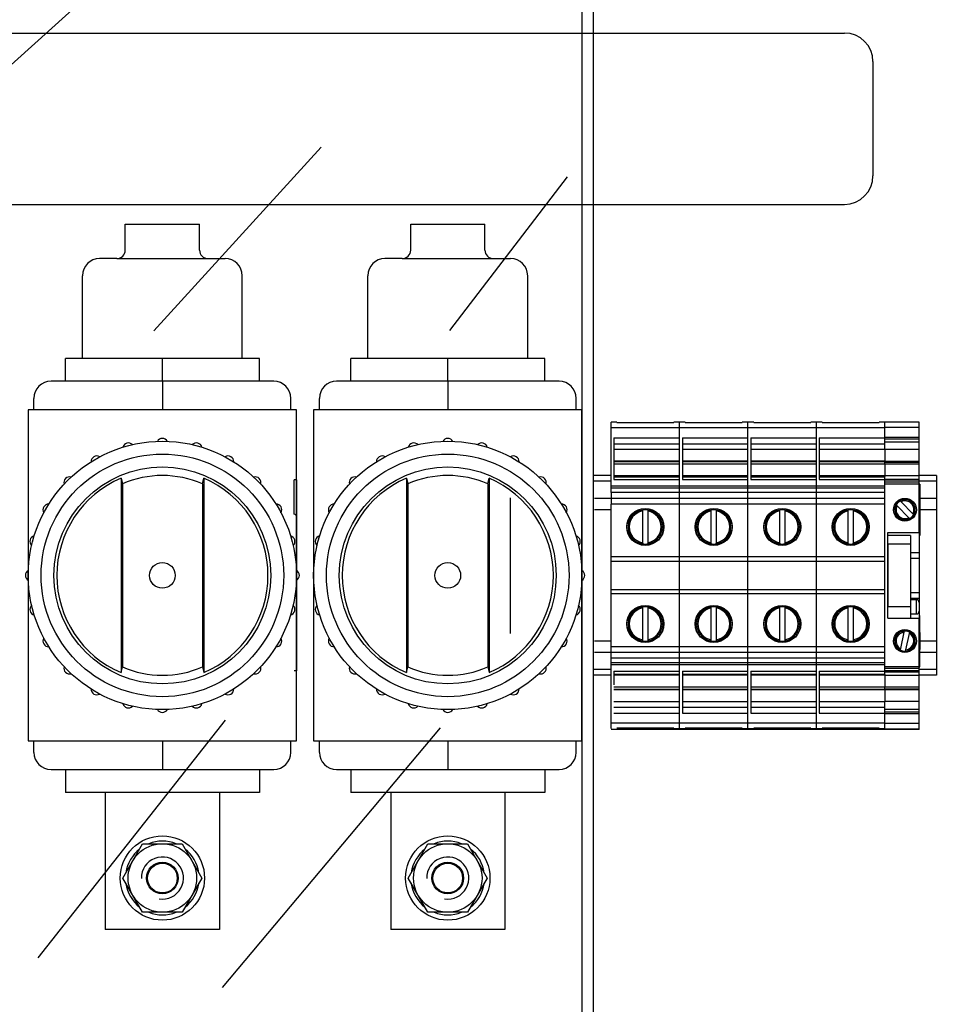
# Model space of a CAD drawing. Extents: x 250 to 471, y 1617 to 1761.
# Drawn here: x 277 to 309, y 1661 to 1696 of the extents above; entities that cross this region are included whole.
import ezdxf

# ---------------------------------------------------------------- set-up
doc = ezdxf.new("R2010")
doc.units = 0
doc.header["$MEASUREMENT"] = 0
doc.layers.get('0').update_dxf_attribs({"linetype": 'CONTINUOUS'})

# ---------------------------------------------------------------- blocks, each defined once
blk = doc.blocks.new('alzado')
for p, q in [((42.545, 96.873), (42.545, 4.874)), ((42.945, 96.873), (42.945, 4.874)), ((18.906, 59.661), (29.4, 69.114)), ((9.649, 64.049), (51.749, 64.049)), ((52.749, 63.049), (52.749, 59.049)), ((27.549, 53.615), (33.418, 60.053)), ((37.918, 53.632), (42.043, 59.016)), ((11.649, 58.049), (51.749, 58.049)), ((26.549, 57.349), (29.149, 57.349)), ((26.549, 56.449), (26.549, 57.349)), ((29.149, 56.449), (29.149, 57.349)), ((36.549, 57.349), (39.149, 57.349)), ((36.549, 56.449), (36.549, 57.349)), ((39.149, 56.449), (39.149, 57.349)), ((26.249, 56.149), (25.649, 56.149)), ((26.249, 56.149), (30.049, 56.149)), ((36.249, 56.149), (35.649, 56.149)), ((36.249, 56.149), (40.049, 56.149)), ((25.049, 52.649), (25.049, 55.549)), ((30.649, 52.649), (30.649, 55.549)), ((35.049, 52.649), (35.049, 55.549)), ((40.649, 52.649), (40.649, 55.549)), ((31.249, 52.649), (24.449, 52.649)), ((24.449, 51.849), (24.449, 52.649)), ((27.849, 51.849), (27.849, 52.649)), ((31.249, 51.849), (31.249, 52.649)), ((41.249, 52.649), (34.449, 52.649)), ((34.449, 51.849), (34.449, 52.649)), ((37.849, 51.849), (37.849, 52.649)), ((41.249, 51.849), (41.249, 52.649)), ((31.749, 51.849), (23.949, 51.849)), ((27.849, 51.849), (27.849, 50.849)), ((41.749, 51.849), (33.949, 51.849)), ((37.849, 51.849), (37.849, 50.849)), ((23.349, 50.849), (23.349, 51.249)), ((32.349, 50.849), (32.349, 51.249)), ((33.349, 50.849), (33.349, 51.249)), ((42.349, 50.849), (42.349, 51.249)), ((32.549, 50.849), (23.149, 50.849)), ((23.149, 50.849), (23.149, 39.249)), ((32.549, 39.249), (32.549, 50.849)), ((33.149, 50.849), (33.149, 39.249)), ((42.549, 50.849), (33.149, 50.849)), ((42.549, 39.249), (42.549, 50.849)), ((43.569, 50.225), (43.569, 50.417)), ((43.769, 50.417), (43.569, 50.417)), ((43.769, 50.417), (43.769, 50.406)), ((43.769, 50.406), (45.769, 50.406)), ((45.769, 50.417), (45.769, 50.406)), ((45.969, 50.417), (45.769, 50.417)), ((45.969, 50.225), (45.969, 50.417)), ((45.969, 50.225), (45.969, 50.417)), ((46.169, 50.417), (45.969, 50.417)), ((46.169, 50.417), (46.169, 50.406)), ((46.169, 50.406), (48.169, 50.406)), ((48.369, 50.417), (48.169, 50.417)), ((48.169, 50.417), (48.169, 50.406)), ((48.369, 50.225), (48.369, 50.417)), ((48.369, 50.225), (48.369, 50.417)), ((48.569, 50.417), (48.369, 50.417)), ((48.569, 50.417), (48.569, 50.406)), ((48.569, 50.406), (50.569, 50.406)), ((50.569, 50.417), (50.569, 50.406)), ((50.769, 50.417), (50.569, 50.417)), ((50.769, 50.225), (50.769, 50.417)), ((50.769, 50.225), (50.769, 50.417)), ((50.969, 50.417), (50.769, 50.417)), ((50.969, 50.417), (50.969, 50.406)), ((50.969, 50.406), (52.969, 50.406)), ((52.969, 50.417), (52.969, 50.406)), ((53.169, 50.417), (52.969, 50.417)), ((53.169, 50.235), (53.169, 50.42)), ((54.369, 50.42), (53.169, 50.42)), ((54.369, 50.235), (54.369, 50.42)), ((43.569, 48.178), (43.569, 50.225)), ((45.969, 50.225), (43.569, 50.225)), ((48.369, 50.225), (45.969, 50.225)), ((45.969, 48.178), (45.969, 50.225)), ((45.969, 49.874), (45.969, 50.225)), ((48.369, 48.178), (48.369, 50.225)), ((48.369, 49.874), (48.369, 50.225)), ((50.769, 50.225), (48.369, 50.225)), ((50.769, 48.178), (50.769, 50.225)), ((50.769, 49.874), (50.769, 50.225)), ((53.169, 50.225), (50.769, 50.225)), ((53.169, 49.883), (53.169, 50.235)), ((54.369, 50.235), (53.169, 50.235)), ((54.369, 49.883), (54.369, 50.235)), ((43.669, 49.874), (43.669, 49.398)), ((43.669, 49.874), (45.969, 49.874)), ((46.069, 49.874), (48.369, 49.874)), ((46.069, 49.874), (46.069, 49.398)), ((48.469, 49.874), (48.469, 49.398)), ((48.469, 49.874), (50.769, 49.874)), ((50.869, 49.874), (50.869, 49.398)), ((50.869, 49.874), (53.169, 49.874)), ((53.169, 49.883), (53.169, 49.874)), ((54.369, 49.883), (53.169, 49.883)), ((53.169, 49.659), (53.169, 49.874)), ((53.169, 49.831), (54.369, 49.831)), ((53.169, 49.729), (54.369, 49.729)), ((54.369, 49.831), (54.369, 49.883)), ((54.369, 49.729), (54.369, 49.831)), ((54.369, 49.455), (54.369, 49.729)), ((43.669, 49.659), (45.969, 49.659)), ((45.969, 49.462), (43.669, 49.462)), ((43.669, 49.398), (43.669, 48.885)), ((46.069, 49.659), (48.369, 49.659)), ((48.369, 49.462), (46.069, 49.462)), ((46.069, 49.398), (46.069, 48.885)), ((48.469, 49.659), (50.769, 49.659)), ((50.769, 49.462), (48.469, 49.462)), ((48.469, 49.398), (48.469, 48.885)), ((50.869, 49.659), (53.169, 49.659)), ((53.169, 49.462), (50.869, 49.462)), ((50.869, 49.398), (50.869, 48.885)), ((53.169, 49.462), (53.169, 49.659)), ((53.169, 49.455), (53.169, 49.462)), ((54.369, 49.455), (53.169, 49.455)), ((53.169, 49.454), (53.169, 49.055)), ((54.369, 49.055), (54.369, 49.455)), ((42.549, 41.049), (42.549, 49.049)), ((43.549, 49.049), (43.569, 49.049)), ((43.669, 49.062), (45.969, 49.062)), ((43.669, 49.036), (45.969, 49.036)), ((46.069, 49.062), (48.369, 49.062)), ((46.069, 49.036), (48.369, 49.036)), ((48.469, 49.062), (50.769, 49.062)), ((48.469, 49.036), (50.769, 49.036)), ((50.869, 49.062), (53.169, 49.062)), ((50.869, 49.036), (53.169, 49.036)), ((53.169, 49.036), (53.169, 49.055)), ((53.169, 49.055), (54.369, 49.055)), ((53.169, 48.949), (53.169, 49.036)), ((53.169, 49.019), (54.369, 49.019)), ((54.369, 49.019), (54.369, 49.055)), ((54.369, 48.949), (54.369, 49.019)), ((45.969, 48.949), (43.669, 48.949)), ((43.669, 48.885), (43.669, 48.409)), ((48.369, 48.949), (46.069, 48.949)), ((46.069, 48.885), (46.069, 48.409)), ((50.769, 48.949), (48.469, 48.949)), ((48.469, 48.885), (48.469, 48.409)), ((53.169, 48.949), (50.869, 48.949)), ((50.869, 48.885), (50.869, 48.409)), ((53.169, 48.949), (53.169, 48.549)), ((54.369, 48.949), (53.169, 48.949)), ((54.369, 48.549), (54.369, 48.949)), ((26.399, 48.453), (26.399, 41.645)), ((26.399, 48.453), (26.449, 48.257)), ((29.249, 48.257), (29.299, 48.453)), ((29.299, 48.453), (29.299, 41.645)), ((32.463, 47.195), (32.463, 48.397)), ((32.549, 48.397), (32.463, 48.397)), ((32.549, 48.397), (32.549, 47.109)), ((36.399, 48.453), (36.399, 41.645)), ((36.399, 48.453), (36.449, 48.257)), ((39.249, 48.257), (39.299, 48.453)), ((39.299, 48.453), (39.299, 41.645)), ((43.569, 48.549), (42.945, 48.549)), ((43.569, 48.549), (42.945, 48.549)), ((43.569, 48.549), (42.969, 48.549)), ((43.569, 48.349), (42.969, 48.349)), ((43.669, 48.549), (45.969, 48.549)), ((43.669, 48.523), (45.969, 48.523)), ((43.669, 48.504), (45.969, 48.504)), ((43.669, 48.409), (45.969, 48.409)), ((45.969, 48.178), (45.969, 48.409)), ((46.069, 48.549), (48.369, 48.549)), ((46.069, 48.523), (48.369, 48.523)), ((46.069, 48.504), (48.369, 48.504)), ((46.069, 48.409), (48.369, 48.409)), ((48.369, 48.178), (48.369, 48.409)), ((48.469, 48.549), (50.769, 48.549)), ((48.469, 48.523), (50.769, 48.523)), ((48.469, 48.504), (50.769, 48.504)), ((48.469, 48.409), (50.769, 48.409)), ((50.769, 48.178), (50.769, 48.409)), ((50.869, 48.549), (53.169, 48.549)), ((50.869, 48.523), (53.169, 48.523)), ((50.869, 48.504), (53.169, 48.504)), ((50.869, 48.409), (53.169, 48.409)), ((53.169, 48.549), (53.169, 48.518)), ((53.169, 48.549), (54.369, 48.549)), ((53.169, 48.504), (53.169, 48.518)), ((53.169, 48.409), (53.169, 48.504)), ((53.169, 48.426), (54.369, 48.426)), ((53.169, 48.397), (53.169, 48.409)), ((53.169, 48.311), (53.169, 48.397)), ((53.169, 48.397), (54.369, 48.397)), ((53.169, 48.249), (53.169, 48.311)), ((54.369, 48.311), (53.169, 48.311)), ((54.969, 48.549), (54.369, 48.549)), ((54.369, 48.426), (54.369, 48.549)), ((54.369, 48.397), (54.369, 48.426)), ((54.369, 48.311), (54.369, 48.397)), ((54.969, 48.349), (54.369, 48.349)), ((54.369, 48.249), (54.369, 48.311)), ((54.969, 48.549), (54.969, 48.349)), ((54.969, 48.349), (54.969, 47.749)), ((26.449, 48.257), (26.449, 41.841)), ((29.249, 48.257), (29.249, 41.841)), ((36.449, 48.257), (36.449, 41.841)), ((39.249, 48.257), (39.249, 41.841)), ((43.569, 48.11), (43.569, 48.178)), ((45.969, 48.178), (43.569, 48.178)), ((43.569, 47.949), (43.569, 48.11)), ((45.969, 48.11), (43.569, 48.11)), ((45.969, 47.949), (43.569, 47.949)), ((43.569, 47.949), (43.569, 47.549)), ((48.369, 48.178), (45.969, 48.178)), ((45.969, 48.11), (45.969, 48.178)), ((45.969, 48.11), (45.969, 48.178)), ((48.369, 48.11), (45.969, 48.11)), ((45.969, 47.949), (45.969, 48.11)), ((45.969, 47.949), (45.969, 48.11)), ((48.369, 47.949), (45.969, 47.949)), ((45.969, 47.749), (45.969, 47.949)), ((45.969, 47.749), (45.969, 47.949)), ((48.369, 48.11), (48.369, 48.178)), ((48.369, 48.11), (48.369, 48.178)), ((50.769, 48.178), (48.369, 48.178)), ((48.369, 47.949), (48.369, 48.11)), ((48.369, 47.949), (48.369, 48.11)), ((50.769, 48.11), (48.369, 48.11)), ((48.369, 47.749), (48.369, 47.949)), ((48.369, 47.749), (48.369, 47.949)), ((50.769, 47.949), (48.369, 47.949)), ((50.769, 48.11), (50.769, 48.178)), ((50.769, 48.11), (50.769, 48.178)), ((53.169, 48.178), (50.769, 48.178)), ((50.769, 47.949), (50.769, 48.11)), ((50.769, 47.949), (50.769, 48.11)), ((53.169, 48.11), (50.769, 48.11)), ((50.769, 47.749), (50.769, 47.949)), ((50.769, 47.749), (50.769, 47.949)), ((53.169, 47.949), (50.769, 47.949)), ((53.169, 47.749), (53.169, 48.249)), ((54.369, 48.249), (53.169, 48.249)), ((54.369, 46.549), (54.369, 48.249)), ((54.389, 48.249), (54.369, 48.249)), ((54.389, 48.249), (54.389, 46.449)), ((40.049, 43.011), (40.049, 47.772)), ((43.569, 47.749), (42.989, 47.749)), ((45.969, 47.749), (43.569, 47.749)), ((48.369, 47.749), (45.969, 47.749)), ((45.969, 47.549), (45.969, 47.749)), ((45.969, 47.549), (45.969, 47.749)), ((48.369, 47.549), (48.369, 47.749)), ((48.369, 47.549), (48.369, 47.749)), ((50.769, 47.749), (48.369, 47.749)), ((50.769, 47.549), (50.769, 47.749)), ((50.769, 47.549), (50.769, 47.749)), ((53.169, 47.749), (50.769, 47.749)), ((53.169, 47.549), (53.169, 47.749)), ((53.735, 47.628), (53.705, 47.658)), ((54.145, 47.209), (53.735, 47.628)), ((54.969, 47.749), (54.389, 47.749)), ((54.969, 47.749), (54.969, 47.349)), ((42.549, 47.349), (42.549, 42.749)), ((43.569, 47.349), (42.989, 47.349)), ((43.569, 45.699), (43.569, 47.549)), ((45.969, 47.549), (43.569, 47.549)), ((44.669, 47.341), (44.669, 47.3)), ((44.669, 47.3), (44.669, 46.198)), ((44.869, 47.3), (44.869, 47.341)), ((44.869, 46.198), (44.869, 47.3)), ((45.969, 45.699), (45.969, 47.549)), ((45.969, 45.699), (45.969, 47.549)), ((48.369, 47.549), (45.969, 47.549)), ((47.069, 47.341), (47.069, 47.3)), ((47.069, 47.3), (47.069, 46.198)), ((47.269, 47.3), (47.269, 47.341)), ((47.269, 46.198), (47.269, 47.3)), ((48.369, 45.699), (48.369, 47.549)), ((48.369, 45.699), (48.369, 47.549)), ((50.769, 47.549), (48.369, 47.549)), ((49.469, 47.341), (49.469, 47.3)), ((49.469, 47.3), (49.469, 46.198)), ((49.669, 47.3), (49.669, 47.341)), ((49.669, 46.198), (49.669, 47.3)), ((50.769, 45.699), (50.769, 47.549)), ((50.769, 45.699), (50.769, 47.549)), ((53.169, 47.549), (50.769, 47.549)), ((51.869, 47.341), (51.869, 47.3)), ((51.869, 47.3), (51.869, 46.198)), ((52.069, 47.3), (52.069, 47.341)), ((52.069, 46.198), (52.069, 47.3)), ((53.169, 45.699), (53.169, 47.549)), ((53.562, 47.518), (53.592, 47.488)), ((53.592, 47.488), (54.003, 47.069)), ((54.969, 47.349), (54.389, 47.349)), ((54.969, 47.349), (54.969, 42.749)), ((32.549, 47.109), (32.549, 41.701)), ((42.549, 47.109), (42.549, 41.701)), ((54.003, 47.069), (54.032, 47.039)), ((54.175, 47.179), (54.145, 47.209)), ((53.269, 46.549), (54.369, 46.549)), ((53.269, 43.549), (53.269, 46.549)), ((54.069, 46.449), (53.269, 46.449)), ((54.069, 46.449), (54.069, 46.149)), ((54.369, 46.549), (54.369, 45.849)), ((54.389, 46.449), (54.369, 46.449)), ((44.669, 46.198), (44.669, 46.157)), ((44.869, 46.157), (44.869, 46.198)), ((47.069, 46.198), (47.069, 46.157)), ((47.269, 46.157), (47.269, 46.198)), ((49.469, 46.198), (49.469, 46.157)), ((49.669, 46.157), (49.669, 46.198)), ((51.869, 46.198), (51.869, 46.157)), ((52.069, 46.157), (52.069, 46.198)), ((54.069, 46.149), (53.269, 46.149)), ((53.269, 46.149), (53.269, 43.949)), ((54.069, 46.149), (54.069, 43.949)), ((43.569, 45.549), (43.569, 45.699)), ((45.969, 45.699), (43.569, 45.699)), ((43.569, 45.549), (45.969, 45.549)), ((43.569, 44.549), (43.569, 45.549)), ((48.369, 45.699), (45.969, 45.699)), ((45.969, 45.549), (45.969, 45.699)), ((45.969, 45.549), (45.969, 45.699)), ((45.969, 45.549), (48.369, 45.549)), ((45.969, 44.549), (45.969, 45.549)), ((45.969, 44.549), (45.969, 45.549)), ((48.369, 45.549), (48.369, 45.699)), ((48.369, 45.549), (48.369, 45.699)), ((50.769, 45.699), (48.369, 45.699)), ((48.369, 45.549), (50.769, 45.549)), ((48.369, 44.549), (48.369, 45.549)), ((48.369, 44.549), (48.369, 45.549)), ((50.769, 45.549), (50.769, 45.699)), ((50.769, 45.549), (50.769, 45.699)), ((53.169, 45.699), (50.769, 45.699)), ((50.769, 45.549), (53.169, 45.549)), ((50.769, 44.549), (50.769, 45.549)), ((50.769, 44.549), (50.769, 45.549)), ((53.169, 45.549), (53.169, 45.699)), ((53.169, 44.549), (53.169, 45.549)), ((54.069, 45.849), (54.369, 45.849)), ((54.069, 45.649), (54.369, 45.649)), ((54.369, 45.849), (54.369, 45.649)), ((54.369, 45.649), (54.369, 44.449)), ((32.549, 39.649), (32.549, 45.049)), ((42.549, 39.649), (42.549, 45.049)), ((43.569, 44.399), (43.569, 44.549)), ((45.969, 44.549), (43.569, 44.549)), ((48.369, 44.549), (45.969, 44.549)), ((45.969, 44.399), (45.969, 44.549)), ((45.969, 44.399), (45.969, 44.549)), ((48.369, 44.399), (48.369, 44.549)), ((48.369, 44.399), (48.369, 44.549)), ((50.769, 44.549), (48.369, 44.549)), ((50.769, 44.399), (50.769, 44.549)), ((50.769, 44.399), (50.769, 44.549)), ((53.169, 44.549), (50.769, 44.549)), ((53.169, 44.399), (53.169, 44.549)), ((43.569, 42.549), (43.569, 44.399)), ((45.969, 44.399), (43.569, 44.399)), ((48.369, 44.399), (45.969, 44.399)), ((45.969, 42.549), (45.969, 44.399)), ((45.969, 42.549), (45.969, 44.399)), ((50.769, 44.399), (48.369, 44.399)), ((48.369, 42.549), (48.369, 44.399)), ((48.369, 42.549), (48.369, 44.399)), ((53.169, 44.399), (50.769, 44.399)), ((50.769, 42.549), (50.769, 44.399)), ((50.769, 42.549), (50.769, 44.399)), ((53.169, 42.549), (53.169, 44.399)), ((54.069, 44.449), (54.369, 44.449)), ((54.069, 44.249), (54.369, 44.249)), ((54.269, 44.199), (54.069, 44.199)), ((54.269, 43.699), (54.269, 44.199)), ((54.369, 44.449), (54.369, 44.249)), ((54.369, 44.249), (54.369, 44.099)), ((44.669, 43.941), (44.669, 43.9)), ((44.669, 43.9), (44.669, 42.798)), ((44.869, 43.9), (44.869, 43.941)), ((44.869, 42.798), (44.869, 43.9)), ((47.069, 43.941), (47.069, 43.9)), ((47.069, 43.9), (47.069, 42.798)), ((47.269, 43.9), (47.269, 43.941)), ((47.269, 42.798), (47.269, 43.9)), ((49.469, 43.941), (49.469, 43.9)), ((49.469, 43.9), (49.469, 42.798)), ((49.669, 43.9), (49.669, 43.941)), ((49.669, 42.798), (49.669, 43.9)), ((51.869, 43.941), (51.869, 43.9)), ((51.869, 43.9), (51.869, 42.798)), ((52.069, 43.9), (52.069, 43.941)), ((52.069, 42.798), (52.069, 43.9)), ((54.069, 43.949), (53.269, 43.949)), ((54.069, 43.949), (54.069, 43.549)), ((54.369, 44.099), (54.369, 43.799)), ((53.269, 43.549), (54.369, 43.549)), ((53.269, 43.549), (54.069, 43.549)), ((54.069, 43.699), (54.269, 43.699)), ((54.369, 43.799), (54.369, 43.549)), ((54.369, 43.649), (54.389, 43.649)), ((54.369, 41.849), (54.369, 43.549)), ((54.389, 43.049), (54.389, 43.649)), ((44.669, 42.798), (44.669, 42.757)), ((44.869, 42.757), (44.869, 42.798)), ((47.069, 42.798), (47.069, 42.757)), ((47.269, 42.757), (47.269, 42.798)), ((49.469, 42.798), (49.469, 42.757)), ((49.669, 42.757), (49.669, 42.798)), ((51.869, 42.798), (51.869, 42.757)), ((52.069, 42.757), (52.069, 42.798)), ((53.832, 43.057), (53.709, 42.483)), ((53.841, 43.098), (53.832, 43.057)), ((53.905, 42.441), (54.028, 43.015)), ((54.028, 43.015), (54.037, 43.056)), ((54.376, 43.049), (54.389, 43.049)), ((54.376, 42.449), (54.376, 43.049)), ((54.389, 43.009), (54.376, 43.009)), ((54.389, 43.049), (54.389, 43.009)), ((54.389, 43.009), (54.389, 42.489)), ((42.549, 42.749), (42.549, 42.349)), ((43.569, 42.749), (42.989, 42.749)), ((43.569, 42.349), (43.569, 42.549)), ((45.969, 42.549), (43.569, 42.549)), ((48.369, 42.549), (45.969, 42.549)), ((45.969, 42.349), (45.969, 42.549)), ((45.969, 42.349), (45.969, 42.549)), ((48.369, 42.349), (48.369, 42.549)), ((48.369, 42.349), (48.369, 42.549)), ((50.769, 42.549), (48.369, 42.549)), ((50.769, 42.349), (50.769, 42.549)), ((50.769, 42.349), (50.769, 42.549)), ((53.169, 42.549), (50.769, 42.549)), ((53.169, 42.349), (53.169, 42.549)), ((53.709, 42.483), (53.701, 42.442)), ((53.896, 42.4), (53.905, 42.441)), ((54.389, 42.489), (54.376, 42.489)), ((54.389, 42.449), (54.376, 42.449)), ((54.969, 42.749), (54.389, 42.749)), ((54.389, 42.489), (54.389, 42.449)), ((54.389, 41.849), (54.389, 42.449)), ((54.969, 42.749), (54.969, 42.349)), ((42.549, 42.349), (42.549, 41.749)), ((43.569, 42.349), (42.989, 42.349)), ((43.569, 42.149), (43.569, 42.349)), ((45.969, 42.349), (43.569, 42.349)), ((43.569, 41.988), (43.569, 42.149)), ((45.969, 42.149), (43.569, 42.149)), ((48.369, 42.349), (45.969, 42.349)), ((45.969, 42.149), (45.969, 42.349)), ((45.969, 42.149), (45.969, 42.349)), ((48.369, 42.149), (45.969, 42.149)), ((45.969, 41.988), (45.969, 42.149)), ((45.969, 41.988), (45.969, 42.149)), ((48.369, 42.149), (48.369, 42.349)), ((48.369, 42.149), (48.369, 42.349)), ((50.769, 42.349), (48.369, 42.349)), ((48.369, 41.988), (48.369, 42.149)), ((48.369, 41.988), (48.369, 42.149)), ((50.769, 42.149), (48.369, 42.149)), ((50.769, 42.149), (50.769, 42.349)), ((50.769, 42.149), (50.769, 42.349)), ((53.169, 42.349), (50.769, 42.349)), ((50.769, 41.988), (50.769, 42.149)), ((50.769, 41.988), (50.769, 42.149)), ((53.169, 42.149), (50.769, 42.149)), ((53.169, 41.849), (53.169, 42.349)), ((54.969, 42.349), (54.389, 42.349)), ((54.969, 42.349), (54.969, 41.749)), ((26.399, 41.645), (26.449, 41.841)), ((29.249, 41.841), (29.299, 41.645)), ((36.399, 41.645), (36.449, 41.841)), ((39.249, 41.841), (39.299, 41.645)), ((43.569, 41.749), (42.969, 41.749)), ((43.569, 41.92), (43.569, 41.988)), ((45.969, 41.988), (43.569, 41.988)), ((43.569, 39.872), (43.569, 41.92)), ((45.969, 41.92), (43.569, 41.92)), ((48.369, 41.988), (45.969, 41.988)), ((45.969, 41.92), (45.969, 41.988)), ((45.969, 41.92), (45.969, 41.988)), ((48.369, 41.92), (45.969, 41.92)), ((45.969, 39.872), (45.969, 41.92)), ((45.969, 41.689), (45.969, 41.92)), ((48.369, 41.92), (48.369, 41.988)), ((48.369, 41.92), (48.369, 41.988)), ((50.769, 41.988), (48.369, 41.988)), ((48.369, 39.872), (48.369, 41.92)), ((48.369, 41.689), (48.369, 41.92)), ((50.769, 41.92), (48.369, 41.92)), ((50.769, 41.92), (50.769, 41.988)), ((50.769, 41.92), (50.769, 41.988)), ((53.169, 41.988), (50.769, 41.988)), ((50.769, 39.872), (50.769, 41.92)), ((50.769, 41.689), (50.769, 41.92)), ((53.169, 41.92), (50.769, 41.92)), ((53.169, 41.787), (53.169, 41.849)), ((54.369, 41.849), (53.169, 41.849)), ((53.169, 41.701), (53.169, 41.787)), ((54.369, 41.787), (53.169, 41.787)), ((54.369, 41.849), (54.389, 41.849)), ((54.369, 41.787), (54.369, 41.849)), ((54.369, 41.701), (54.369, 41.787)), ((54.969, 41.749), (54.369, 41.749)), ((54.969, 41.749), (54.969, 41.549)), ((32.549, 41.701), (32.463, 41.701)), ((43.569, 41.549), (42.969, 41.549)), ((43.669, 41.689), (43.669, 41.213)), ((43.669, 41.689), (45.969, 41.689)), ((43.669, 41.593), (45.969, 41.593)), ((43.669, 41.575), (45.969, 41.575)), ((45.969, 41.549), (43.669, 41.549)), ((46.069, 41.689), (48.369, 41.689)), ((46.069, 41.689), (46.069, 41.213)), ((46.069, 41.593), (48.369, 41.593)), ((46.069, 41.575), (48.369, 41.575)), ((48.369, 41.549), (46.069, 41.549)), ((48.469, 41.689), (48.469, 41.213)), ((48.469, 41.689), (50.769, 41.689)), ((48.469, 41.593), (50.769, 41.593)), ((48.469, 41.575), (50.769, 41.575)), ((50.769, 41.549), (48.469, 41.549)), ((50.869, 41.689), (50.869, 41.213)), ((50.869, 41.689), (53.169, 41.689)), ((50.869, 41.593), (53.169, 41.593)), ((50.869, 41.575), (53.169, 41.575)), ((53.169, 41.549), (50.869, 41.549)), ((53.169, 41.689), (53.169, 41.701)), ((54.369, 41.701), (53.169, 41.701)), ((53.169, 41.593), (53.169, 41.689)), ((53.169, 41.672), (54.369, 41.672)), ((53.169, 41.58), (53.169, 41.593)), ((53.169, 41.58), (53.169, 41.549)), ((53.169, 41.549), (53.169, 41.149)), ((53.169, 41.549), (54.369, 41.549)), ((54.369, 41.672), (54.369, 41.701)), ((54.369, 41.549), (54.369, 41.672)), ((54.969, 41.549), (54.369, 41.549)), ((54.369, 41.149), (54.369, 41.549)), ((43.669, 41.149), (45.969, 41.149)), ((43.669, 41.062), (45.969, 41.062)), ((46.069, 41.213), (46.069, 40.7)), ((46.069, 41.149), (48.369, 41.149)), ((46.069, 41.062), (48.369, 41.062)), ((48.469, 41.213), (48.469, 40.7)), ((48.469, 41.149), (50.769, 41.149)), ((48.469, 41.062), (50.769, 41.062)), ((50.869, 41.213), (50.869, 40.7)), ((50.869, 41.149), (53.169, 41.149)), ((50.869, 41.062), (53.169, 41.062)), ((53.169, 41.062), (53.169, 41.149)), ((53.169, 41.149), (54.369, 41.149)), ((53.169, 41.079), (54.369, 41.079)), ((53.169, 41.043), (53.169, 41.062)), ((54.369, 41.079), (54.369, 41.149)), ((54.369, 41.043), (54.369, 41.079)), ((45.969, 41.036), (43.669, 41.036)), ((48.369, 41.036), (46.069, 41.036)), ((50.769, 41.036), (48.469, 41.036)), ((53.169, 41.036), (50.869, 41.036)), ((53.169, 41.043), (53.169, 40.644)), ((54.369, 41.043), (53.169, 41.043)), ((54.369, 40.643), (54.369, 41.043)), ((43.669, 40.636), (45.969, 40.636)), ((43.669, 40.438), (45.969, 40.438)), ((46.069, 40.7), (46.069, 40.224)), ((46.069, 40.636), (48.369, 40.636)), ((46.069, 40.438), (48.369, 40.438)), ((48.469, 40.7), (48.469, 40.224)), ((48.469, 40.636), (50.769, 40.636)), ((48.469, 40.438), (50.769, 40.438)), ((50.869, 40.7), (50.869, 40.224)), ((50.869, 40.636), (53.169, 40.636)), ((50.869, 40.438), (53.169, 40.438)), ((53.169, 40.636), (53.169, 40.643)), ((53.169, 40.643), (54.369, 40.643)), ((53.169, 40.438), (53.169, 40.636)), ((53.169, 40.224), (53.169, 40.438)), ((53.169, 40.369), (54.369, 40.369)), ((54.369, 40.369), (54.369, 40.643)), ((54.369, 40.267), (54.369, 40.369)), ((43.669, 40.224), (45.969, 40.224)), ((45.969, 39.872), (45.969, 40.224)), ((46.069, 40.224), (48.369, 40.224)), ((48.369, 39.872), (48.369, 40.224)), ((48.469, 40.224), (50.769, 40.224)), ((50.769, 39.872), (50.769, 40.224)), ((50.869, 40.224), (53.169, 40.224)), ((53.169, 40.267), (54.369, 40.267)), ((53.169, 40.224), (53.169, 40.215)), ((53.169, 39.863), (53.169, 40.215)), ((53.169, 40.215), (54.369, 40.215)), ((54.369, 40.215), (54.369, 40.267)), ((54.369, 39.863), (54.369, 40.215)), ((23.492, 31.651), (30.06, 39.978)), ((29.96, 30.609), (37.597, 39.714)), ((43.569, 39.681), (43.569, 39.872)), ((45.969, 39.872), (43.569, 39.872)), ((45.769, 39.692), (43.769, 39.692)), ((45.769, 39.681), (45.769, 39.692)), ((45.769, 39.681), (45.969, 39.681)), ((48.369, 39.872), (45.969, 39.872)), ((45.969, 39.681), (45.969, 39.872)), ((45.969, 39.681), (45.969, 39.872)), ((45.969, 39.681), (45.969, 39.649)), ((45.969, 39.649), (45.969, 39.681)), ((45.969, 39.681), (46.169, 39.681)), ((46.169, 39.681), (46.169, 39.692)), ((48.169, 39.692), (46.169, 39.692)), ((48.169, 39.681), (48.169, 39.692)), ((48.169, 39.681), (48.369, 39.681)), ((48.369, 39.681), (48.369, 39.872)), ((48.369, 39.681), (48.369, 39.872)), ((50.769, 39.872), (48.369, 39.872)), ((48.369, 39.649), (48.369, 39.681)), ((48.369, 39.681), (48.369, 39.649)), ((48.369, 39.681), (48.569, 39.681)), ((48.569, 39.681), (48.569, 39.692)), ((50.569, 39.692), (48.569, 39.692)), ((50.569, 39.681), (50.569, 39.692)), ((50.569, 39.681), (50.769, 39.681)), ((50.769, 39.681), (50.769, 39.872)), ((50.769, 39.681), (50.769, 39.872)), ((53.169, 39.872), (50.769, 39.872)), ((50.769, 39.681), (50.769, 39.649)), ((50.769, 39.649), (50.769, 39.681)), ((50.769, 39.681), (50.969, 39.681)), ((50.969, 39.681), (50.969, 39.692)), ((52.969, 39.692), (50.969, 39.692)), ((52.969, 39.681), (52.969, 39.692)), ((52.969, 39.681), (53.169, 39.681)), ((53.169, 39.678), (53.169, 39.863)), ((54.369, 39.863), (53.169, 39.863)), ((53.169, 39.649), (53.169, 39.678)), ((53.169, 39.678), (54.369, 39.678)), ((54.369, 39.678), (54.369, 39.863)), ((54.369, 39.649), (54.369, 39.678)), ((45.969, 39.649), (43.569, 39.649)), ((48.369, 39.649), (45.969, 39.649)), ((50.769, 39.649), (48.369, 39.649)), ((53.169, 39.649), (50.769, 39.649)), ((54.369, 39.649), (53.169, 39.649)), ((23.149, 39.249), (32.549, 39.249)), ((23.349, 38.849), (23.349, 39.249)), ((27.849, 39.249), (27.849, 38.249)), ((32.349, 38.849), (32.349, 39.249)), ((33.149, 39.249), (42.549, 39.249)), ((33.349, 38.849), (33.349, 39.249)), ((37.849, 39.249), (37.849, 38.249)), ((42.349, 38.849), (42.349, 39.249)), ((23.949, 38.249), (31.749, 38.249)), ((24.449, 38.249), (24.449, 37.449)), ((31.249, 38.249), (31.249, 37.449)), ((33.949, 38.249), (41.749, 38.249)), ((34.449, 38.249), (34.449, 37.449)), ((41.249, 38.249), (41.249, 37.449)), ((31.249, 37.449), (24.449, 37.449)), ((25.849, 37.449), (25.849, 32.649)), ((29.849, 37.449), (29.849, 32.649)), ((41.249, 37.449), (34.449, 37.449)), ((35.849, 37.449), (35.849, 32.649)), ((39.849, 37.449), (39.849, 32.649)), ((26.463, 34.447), (27.156, 35.647)), ((27.156, 35.647), (28.542, 35.647)), ((28.542, 35.647), (29.234, 34.447)), ((36.463, 34.447), (37.156, 35.647)), ((37.156, 35.647), (38.542, 35.647)), ((38.542, 35.647), (39.234, 34.447)), ((27.156, 33.247), (26.463, 34.447)), ((29.234, 34.447), (28.542, 33.247)), ((37.156, 33.247), (36.463, 34.447)), ((39.234, 34.447), (38.542, 33.247)), ((28.542, 33.247), (27.156, 33.247)), ((38.542, 33.247), (37.156, 33.247)), ((29.849, 32.649), (25.849, 32.649)), ((39.849, 32.649), (35.849, 32.649))]:
    blk.add_line(p, q)
for centre, radius in [((27.849, 45.049), 4.7), ((37.849, 45.049), 4.7), ((27.849, 45.049), 4.25), ((27.849, 45.049), 4.25), ((37.849, 45.049), 4.25), ((37.849, 45.049), 4.25), ((37.849, 45.049), 4.25), ((27.849, 45.049), 3.8), ((37.849, 45.049), 3.8), ((53.869, 47.349), 0.4), ((53.869, 47.349), 0.39), ((44.769, 46.749), 0.65), ((44.769, 46.749), 0.64), ((47.169, 46.749), 0.65), ((47.169, 46.749), 0.64), ((49.569, 46.749), 0.65), ((49.569, 46.749), 0.64), ((51.969, 46.749), 0.65), ((51.969, 46.749), 0.64), ((27.849, 45.049), 0.45), ((37.849, 45.049), 0.45), ((44.769, 43.349), 0.65), ((44.769, 43.349), 0.64), ((47.169, 43.349), 0.65), ((47.169, 43.349), 0.64), ((49.569, 43.349), 0.65), ((49.569, 43.349), 0.64), ((51.969, 43.349), 0.65), ((51.969, 43.349), 0.64), ((53.869, 42.749), 0.4), ((53.869, 42.749), 0.39), ((27.849, 34.447), 1.477), ((37.849, 34.447), 1.477), ((27.849, 34.447), 1.2), ((37.849, 34.447), 1.2), ((27.849, 34.447), 0.554), ((27.849, 34.447), 0.52), ((37.849, 34.447), 0.554), ((37.849, 34.447), 0.52)]:
    blk.add_circle(centre, radius)
for centre, radius, start, end in [((51.749, 63.049), 1, 0, 90), ((51.749, 59.049), 1, 270, 0), ((26.249, 56.449), 0.3, 270, 0), ((29.449, 56.449), 0.3, 180, 270), ((36.249, 56.449), 0.3, 270, 0), ((39.449, 56.449), 0.3, 180, 270), ((25.649, 55.549), 0.6, 90, 180), ((30.049, 55.549), 0.6, 0, 90), ((35.649, 55.549), 0.6, 90, 180), ((40.049, 55.549), 0.6, 0, 90), ((23.949, 51.249), 0.6, 90, 180), ((31.749, 51.249), 0.6, 0, 90), ((33.949, 51.249), 0.6, 90, 180), ((41.749, 51.249), 0.6, 0, 90), ((26.658, 49.492), 0.2, 43.9271, 166.0729), ((27.849, 49.649), 0.2, 28.9271, 151.0729), ((29.039, 49.492), 0.2, 13.9271, 136.0729), ((36.658, 49.492), 0.2, 43.9271, 166.0729), ((37.849, 49.649), 0.2, 28.9271, 151.0729), ((39.039, 49.492), 0.2, 13.9271, 136.0729), ((25.549, 49.033), 0.2, 58.9271, 181.0729), ((30.149, 49.033), 0.2, 358.9271, 121.0729), ((35.549, 49.033), 0.2, 58.9271, 181.0729), ((40.149, 49.033), 0.2, 358.9271, 121.0729), ((27.849, 45.049), 3.7, 113.0723, 246.9277), ((24.596, 48.302), 0.2, 73.9271, 196.0729), ((27.849, 45.049), 3.5, 66.4218, 113.5782), ((27.849, 45.049), 3.7, 293.0723, 66.9277), ((31.101, 48.302), 0.2, 343.9271, 106.0729), ((37.849, 45.049), 3.7, 113.0723, 246.9277), ((34.596, 48.302), 0.2, 73.9271, 196.0729), ((37.849, 45.049), 3.5, 66.4218, 113.5782), ((37.849, 45.049), 3.7, 293.0723, 66.9277), ((41.101, 48.302), 0.2, 343.9271, 106.0729), ((53.869, 47.349), 0.35, 117.824, 151.0271), ((53.869, 47.349), 0.35, 331.0271, 117.824), ((53.869, 47.349), 0.31, 333.2446, 115.6065), ((23.865, 47.349), 0.2, 88.9271, 211.0729), ((31.832, 47.349), 0.2, 328.9271, 91.0729), ((33.865, 47.349), 0.2, 88.9271, 211.0729), ((41.832, 47.349), 0.2, 328.9271, 91.0729), ((44.769, 46.749), 0.6, 99.5941, 260.4059), ((44.769, 46.749), 0.56, 100.2866, 259.7134), ((44.769, 46.749), 0.6, 80.4059, 99.5941), ((44.769, 46.749), 0.6, 279.5941, 80.4059), ((44.769, 46.749), 0.56, 280.2866, 79.7134), ((47.169, 46.749), 0.6, 99.5941, 260.4059), ((47.169, 46.749), 0.56, 100.2866, 259.7134), ((47.169, 46.749), 0.6, 80.4059, 99.5941), ((47.169, 46.749), 0.6, 279.5941, 80.4059), ((47.169, 46.749), 0.56, 280.2866, 79.7134), ((49.569, 46.749), 0.6, 99.5941, 260.4059), ((49.569, 46.749), 0.56, 100.2866, 259.7134), ((49.569, 46.749), 0.6, 80.4059, 99.5941), ((49.569, 46.749), 0.6, 279.5941, 80.4059), ((49.569, 46.749), 0.56, 280.2866, 79.7134), ((51.969, 46.749), 0.6, 99.5941, 260.4059), ((51.969, 46.749), 0.56, 100.2866, 259.7134), ((51.969, 46.749), 0.6, 80.4059, 99.5941), ((51.969, 46.749), 0.6, 279.5941, 80.4059), ((51.969, 46.749), 0.56, 280.2866, 79.7134), ((53.869, 47.349), 0.35, 151.0271, 297.824), ((53.869, 47.349), 0.31, 153.2446, 295.6065), ((32.463, 47.109), 0.0858, 0, 90), ((53.869, 47.349), 0.35, 297.824, 331.0271), ((23.405, 46.239), 0.2, 103.9271, 226.0729), ((32.292, 46.239), 0.2, 313.9271, 76.0729), ((33.405, 46.239), 0.2, 103.9271, 226.0729), ((42.292, 46.239), 0.2, 313.9271, 76.0729), ((42.292, 46.239), 0.2, 313.9271, 76.0729), ((44.769, 46.749), 0.6, 260.4059, 279.5941), ((47.169, 46.749), 0.6, 260.4059, 279.5941), ((49.569, 46.749), 0.6, 260.4059, 279.5941), ((51.969, 46.749), 0.6, 260.4059, 279.5941), ((23.249, 45.049), 0.2, 118.9271, 241.0729), ((32.449, 45.049), 0.2, 298.9271, 61.0729), ((42.449, 45.049), 0.2, 298.9271, 61.0729), ((42.449, 45.049), 0.2, 298.9271, 61.0729), ((54.269, 44.099), 0.1, 0, 90), ((23.405, 43.858), 0.2, 133.9271, 256.0729), ((32.292, 43.858), 0.2, 283.9271, 46.0729), ((33.405, 43.858), 0.2, 133.9271, 256.0729), ((42.292, 43.858), 0.2, 283.9271, 46.0729), ((42.292, 43.858), 0.2, 283.9271, 46.0729), ((44.769, 43.349), 0.6, 99.5941, 260.4059), ((44.769, 43.349), 0.56, 100.2866, 259.7134), ((44.769, 43.349), 0.6, 80.4059, 99.5941), ((44.769, 43.349), 0.6, 279.5941, 80.4059), ((44.769, 43.349), 0.56, 280.2866, 79.7134), ((47.169, 43.349), 0.6, 99.5941, 260.4059), ((47.169, 43.349), 0.56, 100.2866, 259.7134), ((47.169, 43.349), 0.6, 80.4059, 99.5941), ((47.169, 43.349), 0.6, 279.5941, 80.4059), ((47.169, 43.349), 0.56, 280.2866, 79.7134), ((49.569, 43.349), 0.6, 99.5941, 260.4059), ((49.569, 43.349), 0.56, 100.2866, 259.7134), ((49.569, 43.349), 0.6, 80.4059, 99.5941), ((49.569, 43.349), 0.6, 279.5941, 80.4059), ((49.569, 43.349), 0.56, 280.2866, 79.7134), ((51.969, 43.349), 0.6, 99.5941, 260.4059), ((51.969, 43.349), 0.56, 100.2866, 259.7134), ((51.969, 43.349), 0.6, 80.4059, 99.5941), ((51.969, 43.349), 0.6, 279.5941, 80.4059), ((51.969, 43.349), 0.56, 280.2866, 79.7134), ((54.269, 43.799), 0.1, 270, 0), ((23.865, 42.749), 0.2, 148.9271, 271.0729), ((31.832, 42.749), 0.2, 268.9271, 31.0729), ((33.865, 42.749), 0.2, 148.9271, 271.0729), ((41.832, 42.749), 0.2, 268.9271, 31.0729), ((53.869, 42.749), 0.35, 94.5231, 241.32), ((53.869, 42.749), 0.31, 96.7406, 239.1025), ((53.869, 42.749), 0.35, 61.32, 94.5231), ((53.869, 42.749), 0.35, 274.5231, 61.32), ((53.869, 42.749), 0.31, 276.7406, 59.1025), ((44.769, 43.349), 0.6, 260.4059, 279.5941), ((47.169, 43.349), 0.6, 260.4059, 279.5941), ((49.569, 43.349), 0.6, 260.4059, 279.5941), ((51.969, 43.349), 0.6, 260.4059, 279.5941), ((53.869, 42.749), 0.35, 241.32, 274.5231), ((24.596, 41.796), 0.2, 163.9271, 286.0729), ((27.849, 45.049), 3.5, 246.4218, 293.5782), ((31.101, 41.796), 0.2, 253.9271, 16.0729), ((34.596, 41.796), 0.2, 163.9271, 286.0729), ((37.849, 45.049), 3.5, 246.4218, 293.5782), ((41.101, 41.796), 0.2, 253.9271, 16.0729), ((25.549, 41.065), 0.2, 178.9271, 301.0729), ((30.149, 41.065), 0.2, 238.9271, 1.0729), ((35.549, 41.065), 0.2, 178.9271, 301.0729), ((40.149, 41.065), 0.2, 238.9271, 1.0729), ((26.658, 40.606), 0.2, 193.9271, 316.0729), ((29.039, 40.606), 0.2, 223.9271, 346.0729), ((36.658, 40.606), 0.2, 193.9271, 316.0729), ((39.039, 40.606), 0.2, 223.9271, 346.0729), ((27.849, 40.449), 0.2, 208.9271, 331.0729), ((37.849, 40.449), 0.2, 208.9271, 331.0729), ((23.949, 38.849), 0.6, 180, 270), ((31.749, 38.849), 0.6, 270, 0), ((33.949, 38.849), 0.6, 180, 270), ((41.749, 38.849), 0.6, 270, 0), ((27.849, 34.447), 1.292, 68.2132, 111.7868), ((37.849, 34.447), 1.292, 68.2132, 111.7868), ((27.849, 34.447), 1.292, 128.2132, 171.7868), ((27.849, 34.447), 0.738, 261.2329, 180.8933), ((27.849, 34.447), 1.292, 8.2132, 51.7868), ((37.849, 34.447), 1.292, 128.2132, 171.7868), ((37.849, 34.447), 0.738, 261.2329, 180.8933), ((37.849, 34.447), 1.292, 8.2132, 51.7868), ((27.849, 34.447), 1.292, 188.2132, 231.7868), ((27.849, 34.447), 1.292, 308.2132, 351.7868), ((37.849, 34.447), 1.292, 188.2132, 231.7868), ((37.849, 34.447), 1.292, 308.2132, 351.7868), ((27.849, 34.447), 1.292, 248.2132, 291.7868), ((37.849, 34.447), 1.292, 248.2132, 291.7868)]:
    blk.add_arc(centre, radius, start, end)

msp = doc.modelspace()

# ---------------------------------------------------------------- block references
msp.add_blockref('alzado', (254.027, 1631.119))

doc.saveas('drawing.dxf')
